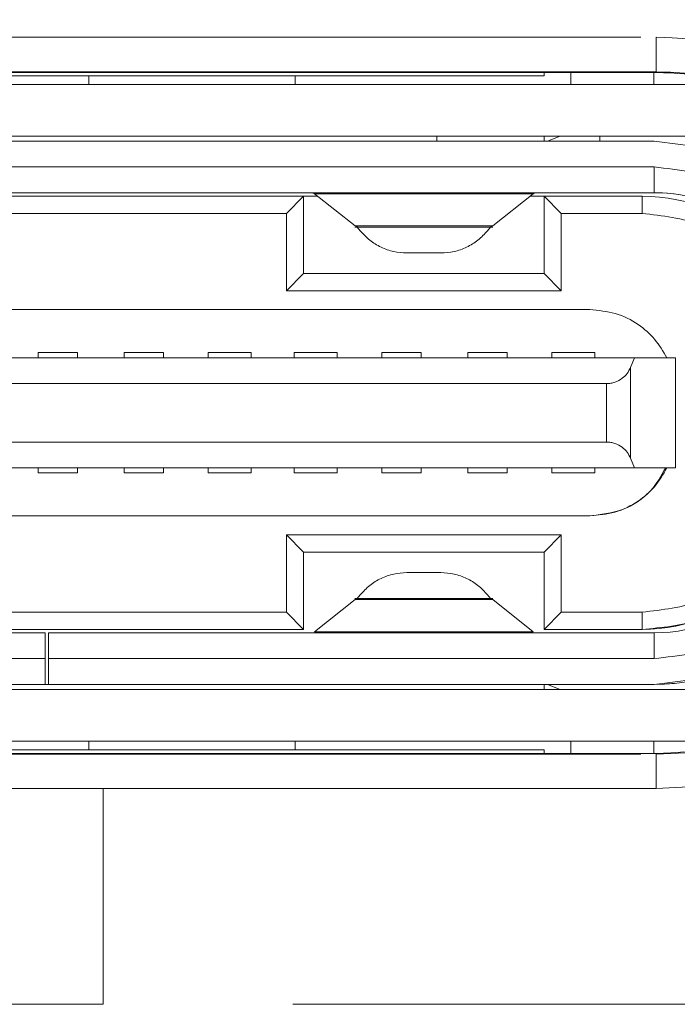
# Model space of a CAD drawing. Units: millimetres. Extents: x 22 to 424, y 101 to 386.
# Drawn here: x 237 to 241, y 157 to 163 of the extents above; entities that cross this region are included whole.
import ezdxf

# ---------------------------------------------------------------- set-up
doc = ezdxf.new("R2010")
doc.units = ezdxf.units.MM
doc.linetypes.add('PHANTOM', pattern=[12.699999999999998, 6.35, -1.27, 1.27, -1.27, 1.27, -1.27])

msp = doc.modelspace()

# ---------------------------------------------------------------- linework, layer by layer
at = {"color": 8, "linetype": 'PHANTOM', "lineweight": 0}
for p, q in [((234.7111897813, 162.9283460188), (241.1511894586, 162.9283460188)), ((241.1511894586, 162.7283761609), (241.1511894586, 162.9283460188)), ((241.1511894586, 162.7283761609), (234.7111897813, 162.7283761609)), ((241.1511894586, 162.7283761609), (241.1511894586, 162.7230787981)), ((236.1984839933, 162.7040276635), (237.8484839844, 162.7040276635)), ((239.0484838085, 162.7040276635), (240.4984841394, 162.7040276635)), ((240.6536396863, 162.6540268171), (240.6536396863, 162.7230787981)), ((241.1384852873, 162.0240280736), (241.1384852873, 162.1740268875)), ((240.4341846975, 162.0183619071), (239.1627840968, 162.0183619071)), ((241.0684842887, 161.9040290225), (241.0684842887, 162.00402699)), ((239.3979914757, 161.8308307934), (240.1989773186, 161.8308307934)), ((241.0012008893, 161.0083202231), (241.0012008893, 160.4797350574)), ((240.8619299801, 160.9140294004), (240.8619299801, 160.5740296054)), ((238.1184846433, 160.1440267969), (237.7184843915, 160.1440267969)), ((240.143484463, 160.1440267969), (239.6934842961, 160.1440267969)), ((239.3979914757, 159.6572244871), (240.1989773186, 159.6572244871)), ((241.0684842887, 159.584026258), (241.0684842887, 159.4840282906)), ((239.1627840968, 159.4696970988), (240.4341846975, 159.4696970988)), ((241.138484356, 159.3140283931), (241.138484356, 159.4640272069)), ((241.138484356, 159.1640258539), (241.138484356, 159.1640295792)), ((240.6536396863, 158.7629573751), (240.6536396863, 158.8340284634)), ((234.7111897813, 158.7576600123), (241.1511894586, 158.7576600123)), ((241.1511894586, 158.7576600123), (241.1511894586, 158.7629573751)), ((241.1511894586, 158.5576901544), (241.1511894586, 158.7576600123)), ((237.9311900856, 158.5576901544), (234.7111897813, 158.5576901544)), ((237.9311900856, 158.5576901544), (237.9311900856, 157.3030198324)), ((241.1511894586, 158.5576901544), (237.9311900856, 158.5576901544)), ((237.9311900856, 157.3030198324), (213.8861893015, 157.3030198324)), ((245.3861898082, 157.3030198324), (237.9311900856, 157.3030198324))]:
    msp.add_line(p, q, dxfattribs=at)
at = {"color": 7, "linetype": 'Continuous', "lineweight": 15}
for p, q in [((234.7111897813, 162.7230787981), (241.1511894586, 162.7230787981)), ((240.3555549952, 162.7040276635), (236.3414126719, 162.7040276635)), ((237.8484839844, 162.7040276635), (239.0484838085, 162.7040276635)), ((237.8484839844, 162.7040276635), (237.8484839844, 162.6540268171)), ((237.8484839844, 162.6643943), (237.8484839844, 162.7040276635)), ((239.0484838085, 162.7040276635), (239.0484838085, 162.6540268171)), ((239.2484844001, 162.7040276635), (239.2484834688, 162.7040276635)), ((240.4984841394, 162.7040276635), (240.4984841394, 162.7230787981)), ((241.1361895772, 162.7230787981), (241.1361895772, 162.6540268171)), ((235.7984842072, 162.6540268171), (241.6235357793, 162.6540268171)), ((235.7943100194, 162.3540291894), (242.1912458064, 162.3540291894)), ((239.3734837221, 162.3540291894), (238.6234840648, 162.3540291894)), ((239.8734838041, 162.3540291894), (239.1234841468, 162.3540291894)), ((239.5513244244, 162.3540254641), (239.4456444578, 162.3540254641)), ((239.8734838041, 162.3240294266), (239.8734838041, 162.3540291894)), ((240.3984843092, 162.3540291894), (240.5484840544, 162.3540291894)), ((240.5484840544, 162.3540291894), (240.3984843092, 162.3540291894)), ((240.3984843092, 162.3540254641), (240.5484840544, 162.3540254641)), ((240.5484840544, 162.3540254641), (240.3984843092, 162.3540254641)), ((240.4984841394, 162.3540254641), (240.4984841394, 162.3240294266)), ((240.5184842916, 162.3240257013), (240.5914832177, 162.3540254641)), ((240.8234840529, 162.3540291894), (240.8234840529, 162.3240294266)), ((241.5734846415, 162.3540291894), (240.8234840529, 162.3540291894)), ((241.4984843033, 162.3540291894), (241.145644364, 162.3540291894)), ((241.138484356, 162.3240294266), (234.6984846788, 162.3240294266)), ((241.1384852873, 162.1740268875), (234.6984846788, 162.1740268875)), ((241.1384852873, 162.0240280736), (234.6984846788, 162.0240280736)), ((239.0984846549, 162.00402699), (236.7384843799, 162.00402699)), ((239.5184841277, 162.0240280736), (237.3184841397, 162.0240280736)), ((239.1131026941, 162.0240280736), (238.8484841483, 162.0240280736)), ((238.9984838935, 161.9040290225), (239.0984846549, 162.00402699)), ((239.0984846549, 161.5540268231), (239.0984846549, 162.00402699)), ((239.1807604851, 162.00402699), (239.0984846549, 162.00402699)), ((239.1462680223, 162.0240280736), (239.1131026941, 162.0240280736)), ((239.14848457, 162.0240280736), (240.4484842243, 162.0240280736)), ((239.1627840968, 162.0183619071), (239.14848457, 162.0240280736)), ((239.1627840968, 162.0183619071), (239.3979914757, 161.8308307934)), ((239.2242197218, 162.0240280736), (239.6728769215, 162.0240280736)), ((239.6728769215, 162.0240280736), (239.6227149563, 162.0240280736)), ((239.9410931664, 162.0240280736), (239.9240918728, 162.0240280736)), ((239.9240918728, 162.0240280736), (240.3727481412, 162.0240280736)), ((240.0112096491, 162.0240280736), (240.2856424721, 162.0240280736)), ((240.1989773186, 161.8308307934), (240.4341846975, 162.0183619071)), ((240.4984841394, 162.00402699), (240.4162083091, 162.00402699)), ((240.4484842243, 162.0240280736), (240.4341846975, 162.0183619071)), ((240.4838661002, 162.0240280736), (240.450700772, 162.0240280736)), ((240.748484646, 162.0240280736), (240.4838661002, 162.0240280736)), ((240.4984841394, 162.00402699), (240.5984839695, 161.9040290225)), ((241.0684842887, 162.00402699), (240.4984841394, 162.00402699)), ((240.4984841394, 162.00402699), (240.4984841394, 161.5540268231)), ((240.568485138, 162.0240280736), (241.1384852873, 162.0240280736)), ((236.83848421, 161.9040290225), (238.9984838935, 161.9040290225)), ((238.9984838935, 161.4540288556), (238.9984838935, 161.9040290225)), ((240.5984839695, 161.9040290225), (240.5984839695, 161.4540288556)), ((240.5984839695, 161.9040290225), (241.0684842887, 161.9040290225)), ((239.3967379155, 161.8240284133), (240.2002308788, 161.8240284133)), ((239.3979914757, 161.8308307934), (239.4151510941, 161.8240284133)), ((239.4111156734, 161.8240284133), (239.4284466552, 161.8027830828)), ((240.1685221391, 161.8027830828), (240.1858531209, 161.8240284133)), ((240.1818177002, 161.8240284133), (240.1989773186, 161.8308307934)), ((239.6996496516, 161.6740258742), (239.8973191427, 161.6740258742)), ((238.9984838935, 161.4540288556), (239.0984846549, 161.5540268231)), ((240.4984841394, 161.5540268231), (239.0984846549, 161.5540268231)), ((240.4984841394, 161.5540268231), (240.5984839695, 161.4540288556)), ((240.5984839695, 161.4540288556), (238.9984838935, 161.4540288556)), ((235.0734845074, 161.3440284837), (240.7634845274, 161.3440284837)), ((237.7184843915, 161.3440284837), (238.1184846433, 161.3440284837)), ((239.6934842961, 161.3440284837), (240.143484463, 161.3440284837)), ((237.5534847649, 161.094027977), (237.5534847649, 161.0640282143)), ((237.7834841879, 161.094027977), (237.5534847649, 161.094027977)), ((237.7834841879, 161.094027977), (237.7834841879, 161.0640282143)), ((238.0534839155, 161.094027977), (238.0534839155, 161.0640282143)), ((238.0534848469, 161.094027977), (238.0534839155, 161.094027977)), ((238.0534848469, 161.094027977), (238.0534848469, 161.0640282143)), ((238.2834842699, 161.094027977), (238.0534848469, 161.094027977)), ((238.2834842699, 161.094027977), (238.2834842699, 161.0640282143)), ((238.543484387, 161.094027977), (238.543484387, 161.0640282143)), ((238.7934848937, 161.094027977), (238.543484387, 161.094027977)), ((238.7934848937, 161.094027977), (238.7934848937, 161.0640282143)), ((239.043484469, 161.0640282143), (239.043484469, 161.094027977)), ((239.043484469, 161.094027977), (239.2934840443, 161.094027977)), ((239.2934840443, 161.094027977), (239.2934840443, 161.0640282143)), ((239.5534841614, 161.094027977), (239.5534841614, 161.0640282143)), ((239.7834845158, 161.094027977), (239.5534841614, 161.094027977)), ((239.7834845158, 161.094027977), (239.7834845158, 161.0640282143)), ((240.0534842434, 161.094027977), (240.0534842434, 161.0640282143)), ((240.2834845977, 161.094027977), (240.0534842434, 161.094027977)), ((240.2834845977, 161.094027977), (240.2834845977, 161.0640282143)), ((240.5434847148, 161.0640282143), (240.5434847148, 161.094027977)), ((240.5434847148, 161.094027977), (240.7934842902, 161.094027977)), ((240.7934842902, 161.094027977), (240.7934842902, 161.0640282143)), ((241.0234846445, 161.0640282143), (234.8134843903, 161.0640282143)), ((241.0012008893, 161.0083202231), (241.0234846445, 161.0640282143)), ((241.2634846093, 161.0640282143), (241.0234846445, 161.0640282143)), ((241.2634846093, 160.4240270663), (241.2634846093, 161.0640282143)), ((234.9750395203, 160.9140294004), (240.8619299801, 160.9140294004)), ((234.9750395203, 160.5740296054), (240.8619299801, 160.5740296054)), ((241.0234846445, 160.4240270663), (241.0012008893, 160.4797350574)), ((234.8134843903, 160.4240270663), (241.0234846445, 160.4240270663)), ((237.2934841821, 160.4240270663), (237.5534847649, 160.4240270663)), ((237.5534847649, 160.4240270663), (237.7834841879, 160.4240270663)), ((237.5534847649, 160.4240270663), (237.5534847649, 160.3940273035)), ((237.5534847649, 160.3940273035), (237.7834841879, 160.3940273035)), ((237.7834841879, 160.4240270663), (238.0534839155, 160.4240270663)), ((237.7834841879, 160.4240270663), (237.7834841879, 160.3940273035)), ((238.0534839155, 160.4240270663), (238.0534848469, 160.4240270663)), ((238.0534839155, 160.4240270663), (238.0534839155, 160.3940273035)), ((238.0534839155, 160.3940273035), (238.0534848469, 160.3940273035)), ((238.2834842699, 160.3940273035), (238.0534839155, 160.3940273035)), ((238.0534848469, 160.4240270663), (238.2834842699, 160.4240270663)), ((238.0534848469, 160.4240270663), (238.0534848469, 160.3940273035)), ((238.0534848469, 160.3940273035), (238.2834842699, 160.3940273035)), ((238.2834842699, 160.4240270663), (238.543484387, 160.4240270663)), ((238.2834842699, 160.4240270663), (238.2834842699, 160.3940273035)), ((238.543484387, 160.4240270663), (238.7934848937, 160.4240270663)), ((238.543484387, 160.4240270663), (238.543484387, 160.3940273035)), ((238.543484387, 160.3940273035), (238.7934848937, 160.3940273035)), ((238.7934839623, 160.3940273035), (238.543484387, 160.3940273035)), ((238.7934839623, 160.4240270663), (239.043484469, 160.4240270663)), ((238.7934848937, 160.3940273035), (238.7934839623, 160.3940273035)), ((238.7934848937, 160.4240270663), (238.7934848937, 160.3940273035)), ((239.043484469, 160.4240270663), (239.2934840443, 160.4240270663)), ((239.043484469, 160.3940273035), (239.043484469, 160.4240270663)), ((239.2934840443, 160.3940273035), (239.043484469, 160.3940273035)), ((239.2934840443, 160.4240270663), (239.5534841614, 160.4240270663)), ((239.2934840443, 160.4240270663), (239.2934840443, 160.3940273035)), ((239.5534841614, 160.4240270663), (239.7834845158, 160.4240270663)), ((239.5534841614, 160.4240270663), (239.5534841614, 160.3940273035)), ((239.5534841614, 160.3940273035), (239.7834845158, 160.3940273035)), ((239.7834845158, 160.4240270663), (240.0534842434, 160.4240270663)), ((239.7834845158, 160.4240270663), (239.7834845158, 160.3940273035)), ((240.0534842434, 160.4240270663), (240.2834845977, 160.4240270663)), ((240.0534842434, 160.4240270663), (240.0534842434, 160.3940273035)), ((240.0534842434, 160.3940273035), (240.2834845977, 160.3940273035)), ((240.2834845977, 160.4240270663), (240.5434847148, 160.4240270663)), ((240.2834845977, 160.4240270663), (240.2834845977, 160.3940273035)), ((240.5434847148, 160.4240270663), (240.7934842902, 160.4240270663)), ((240.5434847148, 160.3940273035), (240.5434847148, 160.4240270663)), ((240.7934842902, 160.3940273035), (240.5434847148, 160.3940273035)), ((240.7934842902, 160.4240270663), (241.2124835225, 160.4240270663)), ((240.7934842902, 160.4240270663), (240.7934842902, 160.3940273035)), ((241.2634846093, 160.4240270663), (241.0234846445, 160.4240270663)), ((241.2124835225, 160.4240270663), (241.1634847792, 160.4240270663)), ((240.7634845274, 160.1440267969), (235.0734845074, 160.1440267969)), ((237.7184843915, 160.1440267969), (238.1184846433, 160.1440267969)), ((239.6934842961, 160.1440267969), (240.143484463, 160.1440267969)), ((238.9984838935, 160.0340264249), (240.5984839695, 160.0340264249)), ((238.9984838935, 160.0340264249), (238.9984838935, 159.584026258)), ((238.9984838935, 160.0340264249), (239.0984846549, 159.9340284575)), ((240.4984841394, 159.9340284575), (240.5984839695, 160.0340264249)), ((240.5984839695, 159.584026258), (240.5984839695, 160.0340264249)), ((239.0984846549, 159.9340284575), (240.4984841394, 159.9340284575)), ((239.0984846549, 159.4840282906), (239.0984846549, 159.9340284575)), ((240.4984841394, 159.9340284575), (240.4984841394, 159.4840282906)), ((239.6996496516, 159.8140294064), (239.8973191427, 159.8140294064)), ((239.3979914757, 159.6572244871), (239.1627840968, 159.4696970988)), ((240.2002308788, 159.6640268672), (239.3967379155, 159.6640268672)), ((239.4151510941, 159.6640268672), (239.3979914757, 159.6572244871)), ((239.4111156734, 159.6640268672), (239.4284466552, 159.6852721978)), ((240.1685221391, 159.6852721978), (240.1858521896, 159.6640268672)), ((240.1989773186, 159.6572244871), (240.1818177002, 159.6640268672)), ((240.4341846975, 159.4696970988), (240.1989773186, 159.6572244871)), ((238.9984838935, 159.584026258), (236.83848421, 159.584026258)), ((239.0984846549, 159.4840282906), (238.9984838935, 159.584026258)), ((240.5984839695, 159.584026258), (240.4984841394, 159.4840282906)), ((240.5984839695, 159.584026258), (241.0684842887, 159.584026258)), ((237.5934841382, 159.4640272069), (234.6984842131, 159.4640272069)), ((236.7384843799, 159.4840282906), (239.0984846549, 159.4840282906)), ((237.5934841382, 159.3140283931), (237.5934841382, 159.4640272069)), ((237.6134842905, 159.4640272069), (237.6134842905, 159.3140283931)), ((241.138484356, 159.4640272069), (237.6134842905, 159.4640272069)), ((237.6134842905, 159.1640295792), (237.6134842905, 159.4640272069)), ((238.2537750798, 159.4640272069), (238.2634841176, 159.4640272069)), ((240.4484842243, 159.4640272069), (239.14848457, 159.4640272069)), ((240.4984841394, 159.4840282906), (241.0684842887, 159.4840282906)), ((234.6984842131, 159.3140283931), (237.5934841382, 159.3140283931)), ((237.5934841382, 159.3140283931), (237.5934841382, 159.1640295792)), ((237.6134842905, 159.1640295792), (237.6134842905, 159.3140283931)), ((237.6134842905, 159.3140283931), (241.138484356, 159.3140283931)), ((237.5934841382, 159.1640295792), (234.6984846788, 159.1640295792)), ((242.1937268498, 159.1340260911), (235.7943100194, 159.1340260911)), ((237.5934841382, 159.1640258539), (237.5934841382, 159.1640295792)), ((241.138484356, 159.1640295792), (237.6134842905, 159.1640295792)), ((237.7885338189, 159.1640295792), (238.0359154465, 159.1640295792)), ((238.2634841176, 159.1640258539), (239.273483892, 159.1640258539)), ((239.0484838085, 159.1340260911), (238.3355843174, 159.1340260911)), ((239.1131026941, 159.1640295792), (238.8484841483, 159.1640295792)), ((239.14848457, 159.1640295792), (239.1713634404, 159.1640295792)), ((239.1713634404, 159.1640295792), (240.4256053539, 159.1640295792)), ((240.1866168054, 159.1640295792), (239.4103519889, 159.1640295792)), ((239.7234840589, 159.1640258539), (240.9734837981, 159.1640258539)), ((240.4256053539, 159.1640295792), (240.4484842243, 159.1640295792)), ((240.748484646, 159.1640295792), (240.4838661002, 159.1640295792)), ((240.4984841394, 159.1340260911), (240.4984841394, 159.1640258539)), ((240.5914832177, 159.1340260911), (240.5184842916, 159.1640258539)), ((240.5184842916, 159.1640258539), (240.5914850803, 159.1340260911)), ((241.138484356, 159.1640258539), (241.1984838816, 159.1654675413)), ((235.7984837415, 158.8340284634), (241.4984843033, 158.8340284634)), ((241.6302403705, 158.8340284634), (235.7984842072, 158.8340284634)), ((239.0484838085, 158.8340284634), (237.8484839844, 158.8340284634)), ((237.8484839844, 158.8340284634), (237.8484839844, 158.784027617)), ((239.0484838085, 158.8340284634), (239.0484838085, 158.784027617)), ((240.5484840544, 158.8340284634), (241.4984843033, 158.8340284634)), ((240.9484843062, 158.8340284634), (241.6302394392, 158.8340284634)), ((241.6302385079, 158.8340284634), (240.9484843062, 158.8340284634)), ((241.1361895772, 158.8340284634), (241.1361895772, 158.7629573751)), ((240.3555549952, 158.784027617), (236.3414126719, 158.784027617)), ((237.8484839844, 158.784027617), (236.4380671913, 158.784027617)), ((237.8484839844, 158.784027617), (237.8484839844, 158.8236609805)), ((240.4984841394, 158.784027617), (239.0484838085, 158.784027617)), ((240.4984841394, 158.7629573751), (240.4984841394, 158.784027617)), ((241.1511894586, 158.7629573751), (234.7111897813, 158.7629573751))]:
    msp.add_line(p, q, dxfattribs=at)
at = {"color": 8, "linetype": 'PHANTOM', "lineweight": 0}
for centre, radius, start, end in [((241.1511898309, 161.0730183087), 1.855327916304844, 9.3e-09, 90.0000000544), ((241.1511898309, 161.0730183087), 1.655358377273558, 1.04e-08, 90.0000000544), ((241.151189831, 160.4130183089), 1.855327916286711, 270.0000000208, 360), ((241.151189831, 160.4130183089), 1.655358377255425, 270.0000000234, 360)]:
    msp.add_arc(centre, radius, start, end, dxfattribs=at)
at = {"color": 7, "linetype": 'Continuous', "lineweight": 15}
for centre, radius, start, end in [((241.1511898309, 161.0730183087), 1.650060931217553, 1.05e-08, 90.0000000544), ((241.0684842838, 161.0040276832), 1.000000000000004, 2.5045e-06, 90.0000001707), ((241.1384842379, 161.0740275914), 0.94999996213231, 16.912390399, 89.9999280227), ((241.1384844849, 161.0740280853), 0.9499999627553707, 2.5045e-06, 89.9999280226), ((241.0684842838, 160.4840276832), 1.000000000000004, 269.9999997227, 2.5045e-06), ((241.1384844849, 160.4140280853), 0.9500000000000166, 269.9999809024, 2.5045e-06), ((241.151189831, 160.4130183089), 1.650060931199448, 270.0000000234, 360)]:
    msp.add_arc(centre, radius, start, end, dxfattribs=at)
at = {"color": 8, "linetype": 'PHANTOM', "lineweight": 0}
for points, knots in [([(244.1631719924234, 159.5634595731142), (244.6282598053062, 159.5634595731143), (245.1863651807655, 159.5634595731142), (245.7677249468691, 159.5634595731142), (245.9770144626663, 159.5634595731143), (246.0235232439545, 159.5634595731143), (246.0467805885792, 159.5633891076031), (246.1158135978804, 159.575307429145), (246.1589524916322, 159.5961892944219), (246.234354105917, 159.652175179131), (246.2638358688251, 159.689330049601), (246.3059426433173, 159.7730816319828), (246.3157482906548, 159.8193051181726), (246.3157482906548, 160.2410917066274), (246.3157482906548, 160.8034738245671), (246.3157482906548, 161.365855942507), (246.3157482906548, 161.6001818249819), (246.319444935139, 161.6477040942139), (246.2975860753354, 161.737603632409), (246.2750922913907, 161.7799441135137), (246.2150467086827, 161.8524152621837), (246.1758506415196, 161.8798069437524), (246.1120341295163, 161.9080976872338), (246.0893262230087, 161.9152797799526), (246.0437674698304, 161.9227030991027), (246.0205601257335, 161.9225770447387), (245.626262081068, 161.9225770447387), (245.0696060180106, 161.9225770447388), (244.5129499549534, 161.9225770447387), (244.2810099286795, 161.9225770447387), (244.2340296634965, 161.9263295434637), (244.144527580815, 161.9056509457893), (244.1023161914073, 161.8836358656825), (244.0296240659665, 161.8249718619692), (244.0018436605384, 161.7864579281011), (243.9728306929222, 161.7234821909767), (243.9652794414865, 161.7011054671313), (243.9569612828347, 161.6560506109542), (243.9566308190304, 161.63301128793), (243.9566308190304, 161.2405753434605), (243.9566308190304, 160.6865481277389), (243.9566308190304, 160.1325209120172), (243.9566308190304, 159.9016762387998), (243.9527314310249, 159.8550406029476), (243.9682028891533, 159.7645598107312), (243.9887726534332, 159.7214218417805), (244.071872566734, 159.6083965781118), (244.1631719924234, 159.5634595731142), (244.6282598053062, 159.5634595731143)], [-0.0312499999999991, -0.0312499999999991, 0, 0, 0.1250000000000084, 0.1875000000000128, 0.1953125000000134, 0.1953125000000134, 0.2031250000000139, 0.2031250000000139, 0.2187500000000154, 0.2187500000000154, 0.2343750000000169, 0.2343750000000169, 0.2500000000000184, 0.2500000000000184, 0.3750000000000236, 0.437500000000025, 0.437500000000025, 0.4531250000000243, 0.4531250000000243, 0.4687500000000234, 0.4687500000000234, 0.4843750000000226, 0.4843750000000226, 0.4921875000000218, 0.4921875000000218, 0.5000000000000209, 0.5000000000000209, 0.6250000000000151, 0.6875000000000125, 0.6875000000000125, 0.7031250000000119, 0.7031250000000119, 0.7187500000000113, 0.7187500000000113, 0.7343750000000107, 0.7343750000000107, 0.7421875000000103, 0.7421875000000103, 0.7500000000000099, 0.7500000000000099, 0.8750000000000048, 0.9375000000000021, 0.9375000000000021, 0.9531250000000016, 0.9531250000000016, 0.9687500000000009, 0.9687500000000009, 1, 1, 1.125000000000008, 1.187500000000013]), ([(241.068484288665, 159.4840282905587), (241.1836327517717, 159.4942617033861), (241.4139299292744, 159.5147285513734), (241.6052636054501, 159.6445249730998), (241.7009305479251, 159.7094232547768)], [0, 0, 0, 0, 0.4999994544238029, 1, 1, 1, 1])]:
    msp.add_open_spline(points, degree=3, knots=knots, dxfattribs=at)
at = {"color": 7, "linetype": 'Continuous', "lineweight": 15}
for points, knots in [([(237.6484843241297, 162.7040276635178), (237.6514902757246, 162.7040276635178), (237.6575021681654, 162.7040276635178), (237.7037531102396, 162.7040276635178), (237.7698613231127, 162.7040276635178), (237.8222763993878, 162.7040276635178), (237.8484839843833, 162.7040276635178)], [0, 0, 0, 0, 0.2500004469879122, 0.5, 0.7499995530120878, 1, 1, 1, 1]), ([(237.8484839843833, 162.7040276635178), (237.8222764694281, 162.7040276635178), (237.769861768018, 162.7040276635178), (237.7037524785491, 162.7040276635178), (237.6575026109349, 162.7040276635178), (237.6514904016423, 162.7040276635178), (237.6484843241297, 162.7040276635178)], [0, 0, 0, 0, 0.2500014093213095, 0.4999996849798548, 0.7500020990490208, 0.9999999999999999, 0.9999999999999999, 0.9999999999999999, 0.9999999999999999]), ([(239.0484838085495, 162.7040276635178), (239.074691318, 162.7040276635178), (239.1271060084007, 162.7040276635178), (239.1932153804393, 162.7040276635178), (239.2394649701808, 162.7040276635178), (239.2454779392355, 162.7040276635178), (239.2484844001256, 162.7040276635178)], [0, 0, 0, 0, 0.2500012638023117, 0.4999993939436833, 0.7500016624932666, 0.9999999999999999, 0.9999999999999999, 0.9999999999999999, 0.9999999999999999]), ([(239.2484834688031, 162.7040276635178), (239.2454773912905, 162.7040276635178), (239.2394651819979, 162.7040276635179), (239.1932153143837, 162.7040276635178), (239.1271060249148, 162.7040276635178), (239.0746913235047, 162.7040276635178), (239.0484838085495, 162.7040276635178)], [0, 0, 0, 0, 0.2499979009509792, 0.5000003150201452, 0.7499985906786905, 0.9999999999999999, 0.9999999999999999, 0.9999999999999999, 0.9999999999999999]), ([(240.4984841393553, 162.7040276635178), (240.4966836255714, 162.7040276635178), (240.4930826133379, 162.7040276635178), (240.4638982716729, 162.7040276635178), (240.419571979935, 162.7040276635179), (240.376894009839, 162.7040276635178), (240.3555549951517, 162.7040276635178)], [0, 0, 0, 0, 0.2500009537493331, 0.4999997783364883, 0.7499995419240134, 0.9999999999999999, 0.9999999999999999, 0.9999999999999999, 0.9999999999999999]), ([(239.4103519888841, 162.3240294266232), (239.3744352299888, 162.3240294266232), (239.3026016187716, 162.3240294266232), (239.2092513910391, 162.3240294266232), (239.1388135083338, 162.3240294266232), (239.1216729697556, 162.3240294266232), (239.1131026940667, 162.3240294266232)], [0, 0, 0, 0, 0.2500002299852276, 0.5000011102707577, 0.7500003684483131, 1, 1, 1, 1]), ([(240.4838661002242, 162.3240294266232), (240.4752958876185, 162.3240294266232), (240.4581554286954, 162.3240294266233), (240.3877165263021, 162.3240294266232), (240.29436705701, 162.3240294266232), (240.2225336142148, 162.3240294266232), (240.1866168054067, 162.3240294266232)], [0, 0, 0, 0, 0.2499997591453596, 0.5000005016901852, 0.7499996424207943, 1, 1, 1, 1]), ([(241.1384843560182, 162.3240294266232), (241.3022806678157, 162.3052396582167), (241.6298734279393, 162.2676601057419), (242.0430540605934, 161.9785985935976), (242.3321167230067, 161.5654174473959), (242.3696949170003, 161.2378242169591), (242.3884840952479, 161.0740268934258)], [0, 0, 0, 0, 0.2499998327047867, 0.4999998737912594, 0.7499988558063603, 1, 1, 1, 1]), ([(242.2384843500577, 161.0740268934258), (242.221949810652, 161.2181684380164), (242.1888808814411, 161.5064502230394), (241.934506870189, 161.8700497155166), (241.5709071254573, 162.1244215773433), (241.282626121832, 162.1574917586492), (241.1384852873408, 162.1740268874653)], [0, 0, 0, 0, 0.2500013331277083, 0.5000004043029032, 0.7499996251480335, 1, 1, 1, 1]), ([(238.848484148296, 162.0240280735978), (238.850738837099, 162.0240280735978), (238.8552482193977, 162.0240280735978), (238.8899360275794, 162.0240280735978), (238.9395177647437, 162.0240280735978), (238.99848453429, 162.0240280735978), (239.0574512063709, 162.0240280735978), (239.1070326920805, 162.0240280735978), (239.141720498556, 162.0240280735978), (239.1462298810822, 162.0240280735978), (239.1484845699989, 162.0240280735978)], [0, 0, 0, 0, 0.1249999389813859, 0.250000138134897, 0.3750000610184636, 0.5000009754318476, 0.6249999389815364, 0.7499998618651029, 0.875000061018614, 1, 1, 1, 1]), ([(240.2856424721204, 162.0240280735978), (240.2984980688015, 162.0240280735978), (240.3242091740427, 162.0240280735978), (240.3928456611908, 162.0240280735978), (240.4760872032554, 162.0240280735978), (240.5376858167756, 162.0240280735978), (240.5684851380311, 162.0240280735978)], [0, 0, 0, 0, 0.2500002505842078, 0.4999987875025507, 0.7499992760907928, 1, 1, 1, 1]), ([(240.4484842242919, 162.0240280735978), (240.4507392992789, 162.0240280735978), (240.4552494482852, 162.0240280735978), (240.4899369584477, 162.0240280735978), (240.5395186105533, 162.0240280735978), (240.5984849463396, 162.0240280735978), (240.6574512571356, 162.0240280735978), (240.7070327719331, 162.0240280735978), (240.7417205264153, 162.0240280735978), (240.746229943965, 162.0240280735978), (240.7484846459948, 162.0240280735978)], [0, 0, 0, 0, 0.1250002600938113, 0.2500004665457974, 0.3750003957885566, 0.4999996830855956, 0.6249991644092594, 0.7499995080557661, 0.8750001279731475, 1, 1, 1, 1]), ([(241.068484288665, 161.9040290225037), (241.186417756922, 161.8905008813645), (241.4222849389001, 161.8634445709289), (241.7197741487301, 161.6553178977738), (241.927898571532, 161.3578280868728), (241.9549559443051, 161.1219617735454), (241.968484622451, 161.0040286887177)], [0, 0, 0, 0, 0.2500000542419852, 0.5000006288285879, 0.7500004666954265, 1, 1, 1, 1]), ([(239.6996496515595, 161.6740258741864), (239.6737803009594, 161.6756760238695), (239.6220413764737, 161.6789763374787), (239.5484679754358, 161.7055884587094), (239.4813409054433, 161.7457774934834), (239.4460781309133, 161.7837811561173), (239.4284466551863, 161.8027830827721)], [0, 0, 0, 0, 0.2500003299789016, 0.5000028177797635, 0.7500001545715064, 1, 1, 1, 1]), ([(239.4284466551863, 161.8027830827721), (239.4460781309133, 161.7837811561173), (239.4813409054433, 161.7457774934834), (239.5484679754358, 161.7055884587094), (239.6220413764737, 161.6789763374787), (239.6737803009594, 161.6756760238695), (239.6996496515595, 161.6740258741864)], [0, 0, 0, 0, 0.2499998454284935, 0.4999971822202364, 0.7499996700210984, 1, 1, 1, 1]), ([(239.8973191427313, 161.6740258741864), (239.9231885146636, 161.6756759702414), (239.9749271876233, 161.6789761578287), (240.0485002636366, 161.7055889501874), (240.115627790346, 161.7457771529286), (240.1508906906736, 161.7837811074027), (240.1685221391045, 161.8027830827722)], [0, 0, 0, 0, 0.2500004012953361, 0.5000001173695956, 0.7500000832552103, 1, 1, 1, 1]), ([(240.1685221391045, 161.8027830827722), (240.1508906906736, 161.7837811074027), (240.115627790346, 161.7457771529286), (240.0485002636366, 161.7055889501874), (239.9749271876232, 161.6789761578287), (239.9231885146636, 161.6756759702414), (239.8973191427313, 161.6740258741864)], [0, 0, 0, 0, 0.2499999167447898, 0.4999998826304044, 0.7499995987046639, 1, 1, 1, 1]), ([(241.2124835225069, 161.0640282142647), (241.1910264145157, 161.101138021516), (241.1498243648278, 161.1723964652404), (241.0476285954218, 161.2621624778855), (240.9185159432365, 161.3302991680147), (240.8142790516166, 161.3395302079358), (240.7634845273816, 161.3440284836777)], [0, 0, 0, 0, 0.2602833030040477, 0.4997973439727346, 0.7562517882182593, 1, 1, 1, 1]), ([(241.1634847792112, 161.0640282142647), (241.1307254777727, 161.0640282142647), (241.0652068682051, 161.0640282142647), (240.9825702510518, 161.0640282142647), (240.9247587076134, 161.0640282142647), (240.9172424213724, 161.0640282142648), (240.9134842725717, 161.0640282142647)], [0, 0, 0, 0, 0.2500003523772057, 0.5000007558134464, 0.7500000000476418, 1, 1, 1, 1]), ([(240.8619299801313, 160.9140294003972), (240.8702090153642, 160.9144426176125), (240.8867370279942, 160.915267551818), (240.9193721798505, 160.9236588772883), (240.9534011218035, 160.9426108779498), (240.984092607276, 160.9730591306858), (240.9953064946716, 160.9961715577882), (241.0012008892619, 161.0083202231415)], [0, 0, 0, 0, 0.1203002987753662, 0.2401638357167376, 0.4994062940201912, 0.7368711912009428, 1, 1, 1, 1]), ([(241.0012008892619, 160.4797350574025), (240.9953361201322, 160.491715401328), (240.9840604158776, 160.5147490130506), (240.9536889000662, 160.5451976866032), (240.9197843916784, 160.5644441562677), (240.8870189332132, 160.5727938555137), (240.8703269053109, 160.5736160170497), (240.8619299801313, 160.5740296054372)], [0, 0, 0, 0, 0.2597598454494525, 0.499418669312879, 0.7574879877496545, 0.8780043243425448, 0.9999999999999999, 0.9999999999999999, 0.9999999999999999, 0.9999999999999999]), ([(241.068484288665, 159.5840262580403), (241.186417756922, 159.5975543991796), (241.4222849389001, 159.6246107096152), (241.7197741487301, 159.8327373827703), (241.927898571532, 160.1302271936713), (241.9549559443051, 160.3660935069987), (241.968484622451, 160.4840265918263)], [0, 0, 0, 0, 0.2500000542419852, 0.5000006288285879, 0.7500004666954265, 1, 1, 1, 1]), ([(240.7634845273816, 160.1440267968663), (240.8132783652902, 160.1487002593385), (240.916991787032, 160.1584344112884), (241.0461090821828, 160.2248629462387), (241.1499983356762, 160.31451143394), (241.19084974171, 160.3861102846543), (241.2124835225069, 160.4240270662793)], [0, 0, 0, 0, 0.2395741841888497, 0.4989986602128092, 0.7346834731977914, 1, 1, 1, 1]), ([(240.7634845273816, 160.1440267968663), (240.8285486957327, 160.1517441032161), (240.9586774623248, 160.1671787669053), (241.12046830939, 160.2730513731984), (241.1794091606243, 160.3768107230162), (241.2059745090329, 160.4235763061532)], [0, 0, 0, 0, 0.3545407072961022, 0.7090837571020838, 0.9999999999999999, 0.9999999999999999, 0.9999999999999999, 0.9999999999999999]), ([(240.9134842725717, 160.4240270662793), (240.9166560569365, 160.4240270662793), (240.9229996345359, 160.4240270662793), (240.9723009533678, 160.4240270662793), (241.0437022687293, 160.4240270662793), (241.1027235347015, 160.4240270662793), (241.13223425022, 160.4240270662793)], [0, 0, 0, 0, 0.2499998874452822, 0.5000004740163453, 0.7499995378340625, 1, 1, 1, 1]), ([(241.1634847792112, 160.4240270662793), (241.1307254777236, 160.4240270662793), (241.065206868058, 160.4240270662793), (240.9825702516401, 160.4240270662793), (240.9247586602944, 160.4240270662793), (240.917242408532, 160.4240270662793), (240.9134842725717, 160.4240270662793)], [0, 0, 0, 0, 0.2500002060624835, 0.5000004631839721, 0.7499995611040938, 1, 1, 1, 1]), ([(241.13223425022, 160.4240270662793), (241.1499406993561, 160.4240270662793), (241.1853534131764, 160.4240270662793), (241.2281939267448, 160.4240270662793), (241.2577758425229, 160.4240270662793), (241.2615816901229, 160.4240270662793), (241.263484609338, 160.4240270662793)], [0, 0, 0, 0, 0.2500003139116694, 0.4999980235176739, 0.7499996141119065, 1, 1, 1, 1]), ([(242.3884840952479, 160.4140283871182), (242.3696944778121, 160.2502324919768), (242.3321151453576, 159.9226398510286), (242.043055404715, 159.5094572337758), (241.6298737037174, 159.2203944098804), (241.3022806783839, 159.1828178415486), (241.1384843560182, 159.1640295792111)], [0, 0, 0, 0, 0.2499994357761101, 0.500000169911064, 0.7500003754088661, 0.9999999999999999, 0.9999999999999999, 0.9999999999999999, 0.9999999999999999]), ([(241.1384843560182, 159.3140283930787), (241.2826248048801, 159.3305636463701), (241.5709056040703, 159.3636341416495), (241.9345071653356, 159.6180057669932), (242.1888794464629, 159.981606863566), (242.2219494256657, 160.2698882582349), (242.2384843500577, 160.4140283871182)], [0, 0, 0, 0, 0.2499998687021332, 0.4999995665057504, 0.7500007691846119, 1, 1, 1, 1]), ([(239.4284466551863, 159.6852721977719), (239.4460781309133, 159.7042741244267), (239.4813409054433, 159.7422777870606), (239.5484679754358, 159.7824668218347), (239.6220413764737, 159.8090789430653), (239.6737803009594, 159.8123792566745), (239.6996496515595, 159.8140294063576)], [0, 0, 0, 0, 0.2499998454284935, 0.4999971822202364, 0.7499996700210984, 1, 1, 1, 1]), ([(239.8973191427313, 159.8140294063576), (239.9231885146636, 159.8123793103026), (239.9749271876233, 159.8090791227154), (240.0485002636366, 159.7824663303566), (240.115627790346, 159.7422781276154), (240.1508906906736, 159.7042741731414), (240.1685221391045, 159.6852721977719)], [0, 0, 0, 0, 0.2500004012953361, 0.5000001173695956, 0.7500000832552103, 1, 1, 1, 1]), ([(237.6134842904531, 159.4640272069462), (237.6173955563254, 159.4640272069462), (237.6232568314834, 159.4640272069462), (237.6462892904524, 159.4640272069463), (237.6682358464566, 159.4640272069462), (237.6961393692534, 159.4640272069463), (237.7265267571921, 159.4640272069462), (237.758346091342, 159.4640272069463), (237.7782736146198, 159.4640272069462), (237.7885338189327, 159.4640272069462)], [0, 0, 0, 0, 0.252287920691704, 0.3780691393874487, 0.4979460967647611, 0.6176086689570427, 0.7528537261665343, 0.8727503047243304, 1, 1, 1, 1]), ([(237.6574324714266, 159.4640272069462), (237.6674703278025, 159.4640272069462), (237.6873271948545, 159.4640272069463), (237.721713619254, 159.4640272069462), (237.7581600372564, 159.4640272069463), (237.7822523003734, 159.4640272069462), (237.7947876500212, 159.4640272069462)], [0, 0, 0, 0, 0.2445255450429247, 0.4837199355002536, 0.7313763720237327, 1, 1, 1, 1]), ([(237.6581430705511, 159.4640272069462), (237.6682205765437, 159.4640272069463), (237.6881389315591, 159.4640272069463), (237.7223845228836, 159.4640272069462), (237.7585403949367, 159.4640272069462), (237.7823991293657, 159.4640272069462), (237.7947876500212, 159.4640272069462)], [0, 0, 0, 0, 0.2455787391411412, 0.4853903846841456, 0.7327917007557219, 1, 1, 1, 1]), ([(238.0359145151698, 159.4640272069462), (238.0490222415754, 159.4640272069462), (238.0757084069234, 159.4640272069462), (238.1168586799382, 159.4640272069463), (238.156211732334, 159.4640272069462), (238.1915286065754, 159.4640272069463), (238.2209172205356, 159.4640272069463), (238.2426676901877, 159.4640272069462), (238.2585225971364, 159.4640272069463), (238.2618102138657, 159.4640272069462), (238.2634841175996, 159.4640272069462)], [0, 0, 0, 0, 0.1247176349166915, 0.253914014086657, 0.3806322819721223, 0.4995073418201163, 0.6161313534543196, 0.7484443419260158, 0.8719193902396694, 1, 1, 1, 1]), ([(238.0359154464923, 159.4640272069462), (238.0491300381713, 159.4640272069463), (238.0756951854099, 159.4640272069462), (238.1166613429489, 159.4640272069463), (238.1558399068294, 159.4640272069462), (238.1912595975818, 159.4640272069462), (238.221022869898, 159.4640272069463), (238.2429977003981, 159.4640272069462), (238.258687311651, 159.4640272069463), (238.261859497814, 159.4640272069463), (238.2634841175996, 159.4640272069462)], [0, 0, 0, 0, 0.1258410644132506, 0.2529768975094757, 0.3785933995360656, 0.4985367160633352, 0.6181203574469729, 0.7529923497623177, 0.8734962277869096, 1, 1, 1, 1]), ([(238.0421813847744, 159.4640272069462), (238.0547164211322, 159.4640272069463), (238.0788086604115, 159.4640272069462), (238.1152548309639, 159.4640272069463), (238.1496413785526, 159.4640272069463), (238.1694983855541, 159.4640272069462), (238.1795365633689, 159.4640272069462)], [0, 0, 0, 0, 0.2686174209668331, 0.5162805272978005, 0.7554685819915266, 1, 1, 1, 1]), ([(238.1795365633689, 159.4640272069463), (238.1886018437077, 159.4640272069463), (238.2065195473578, 159.4640272069463), (238.2260429354946, 159.4640272069462), (238.2391972168869, 159.4640272069463), (238.2420194701946, 159.4640272069463), (238.2434848966323, 159.4640272069462)], [0, 0, 0, 0, 0.2455810496964389, 0.4853957413435599, 0.732796952150625, 1, 1, 1, 1]), ([(239.1131026940667, 159.4640272069462), (239.1216729128323, 159.4640272069462), (239.1388132729953, 159.4640272069462), (239.2092515670667, 159.4640272069462), (239.3026016467269, 159.4640272069463), (239.3744352300155, 159.4640272069462), (239.4103519888841, 159.4640272069462)], [0, 0, 0, 0, 0.2500005708354985, 0.4999988847704862, 0.749999670521932, 1, 1, 1, 1]), ([(240.1866168054067, 159.4640272069462), (240.2225336421268, 159.4640272069462), (240.2943672208209, 159.4640272069463), (240.3877162189953, 159.4640272069462), (240.4581555677998, 159.4640272069462), (240.4752959242771, 159.4640272069462), (240.4838661002242, 159.4640272069462)], [0, 0, 0, 0, 0.2500004306643437, 0.5000002018450896, 0.7500001677696773, 0.9999999999999999, 0.9999999999999999, 0.9999999999999999, 0.9999999999999999]), ([(241.1984838815652, 159.1654675412663), (241.2376710163684, 159.1684682784293), (241.3164333594538, 159.1744994693067), (241.4211203296998, 159.195179759565), (241.5064624273086, 159.2186849651357), (241.5570941793053, 159.236001543673), (241.5788368373728, 159.2441095560244), (241.5728351218936, 159.2419220115242), (241.5726706655942, 159.2418620694169)], [0, 0, 0, 0, 0.1977222577529925, 0.3974025755899236, 0.5979775965693968, 0.7956049753171877, 0.9943992597642317, 0.9999999999999999, 0.9999999999999999, 0.9999999999999999, 0.9999999999999999]), ([(237.6574324714266, 159.1640295792111), (237.6483671900652, 159.1640295792111), (237.6304494843938, 159.1640295792111), (237.6109261316165, 159.1640295792111), (237.5977717643071, 159.1640295792111), (237.5949495505111, 159.1640295792111), (237.5934841381632, 159.1640295792111)], [0, 0, 0, 0, 0.2455808406686389, 0.4853953281960305, 0.7327955658615103, 1, 1, 1, 1]), ([(237.5934841381632, 159.1640295792111), (237.5949637270749, 159.1640295792111), (237.5978074371891, 159.1640295792111), (237.6110950233719, 159.1640295792111), (237.6308448872722, 159.1640295792111), (237.6489769526646, 159.1640295792111), (237.6581430705511, 159.1640295792111)], [0, 0, 0, 0, 0.2686200127700086, 0.5162768125431857, 0.7554683559374197, 1, 1, 1, 1]), ([(237.6581430705511, 159.1640295792111), (237.6489769545226, 159.1640295792111), (237.6308448928058, 159.1640295792111), (237.611094960589, 159.1640295792111), (237.5978074802457, 159.1640295792111), (237.5949637389557, 159.1640295792111), (237.5934841381632, 159.1640295792111)], [0, 0, 0, 0, 0.2445312737468499, 0.4837224549123363, 0.7313803940248528, 1, 1, 1, 1]), ([(237.5934841381632, 159.1640295792111), (237.5949637389557, 159.1640295792111), (237.5978074802457, 159.1640295792111), (237.611094960589, 159.1640295792111), (237.6308448928058, 159.1640295792111), (237.6489769545226, 159.1640295792111), (237.6581430705511, 159.1640295792111)], [0, 0, 0, 0, 0.2686196059751472, 0.5162775450876637, 0.7554687262531501, 1, 1, 1, 1]), ([(237.6581430705511, 159.1640258539208), (237.6489769506376, 159.1640258539208), (237.6308448812354, 159.1640258539208), (237.6110950881451, 159.1640258539208), (237.597807329693, 159.1640258539208), (237.594963698713, 159.1640258539208), (237.5934841381632, 159.1640258539208)], [0, 0, 0, 0, 0.2445312303043942, 0.4837223689761245, 0.7313772353171053, 1, 1, 1, 1]), ([(237.6134842904531, 159.1640295792111), (237.6171773607595, 159.1640295792111), (237.6227629687152, 159.1640295792111), (237.6455855712756, 159.1640295792111), (237.6680110520665, 159.1640295792111), (237.6957203338546, 159.1640295792111), (237.7365076715255, 159.1640295792111), (237.7679204651497, 159.1640295792111), (237.7885338189327, 159.1640295792111)], [0, 0, 0, 0, 0.2488938738838429, 0.376441141585491, 0.498873668466966, 0.6187360618352014, 0.7498112222642851, 1, 1, 1, 1]), ([(238.0359154464923, 159.1640295792111), (238.0626757871958, 159.1640295792111), (238.1031434743991, 159.1640295792111), (238.1560676928371, 159.1640295792111), (238.1918152197276, 159.1640295792111), (238.2215671221923, 159.1640295792111), (238.2432211416043, 159.1640295792111), (238.2585356746617, 159.1640295792111), (238.2618198341418, 159.1640295792111), (238.2634841175996, 159.1640295792111)], [0, 0, 0, 0, 0.2497360075527009, 0.3776573231641329, 0.5009205815016289, 0.6207043957302235, 0.7507923469992828, 0.8737113173170024, 1, 1, 1, 1]), ([(238.2381810145699, 159.1640295792111), (238.2396380053624, 159.1640295792111), (238.2484908457946, 159.1640295792111), (238.2581504409417, 159.1640295792111), (238.2616902672153, 159.1640295792111), (238.2634841175996, 159.1640295792111)], [0, 0, 0, 0, 0.0885628816328917, 0.5381180604095082, 0.9999999999999999, 0.9999999999999999, 0.9999999999999999, 0.9999999999999999]), ([(238.2381810145699, 159.1640258539208), (238.2396380088975, 159.1640258539208), (238.2484912406765, 159.1640258539208), (238.2581503046004, 159.1640258539208), (238.2616902213603, 159.1640258539208), (238.2634841175996, 159.1640258539208)], [0, 0, 0, 0, 0.0885588450329928, 0.5381160148129958, 1, 1, 1, 1]), ([(238.848484148296, 159.1640295792111), (238.8507388464546, 159.1640295792111), (238.8552482511935, 159.1640295792111), (238.8899359484768, 159.1640295792111), (238.939517821916, 159.1640295792111), (238.9984845281959, 159.1640295792111), (239.0574511952981, 159.1640295792111), (239.107032693323, 159.1640295792111), (239.1417204982454, 159.1640295792111), (239.1462298809787, 159.1640295792111), (239.1484845699989, 159.1640295792111)], [0, 0, 0, 0, 0.1249999182800899, 0.2500003034644586, 0.3750000675122952, 0.5000010097301875, 0.6250000010854646, 0.7499999032677378, 0.87500008171991, 0.9999999999999999, 0.9999999999999999, 0.9999999999999999, 0.9999999999999999]), ([(239.4103519888841, 159.1640295792111), (239.3744352300155, 159.1640295792111), (239.3026016467269, 159.1640295792111), (239.2092515670667, 159.1640295792111), (239.1388132729953, 159.1640295792111), (239.1216729128323, 159.1640295792111), (239.1131026940667, 159.1640295792111)], [0, 0, 0, 0, 0.2500003294780681, 0.5000011152295138, 0.7499994291645016, 1, 1, 1, 1]), ([(239.1367443176233, 159.1640258539208), (239.1305659497878, 159.1640258539208), (239.1164376646076, 159.1640258539208), (239.1376009471724, 159.1640258539208), (239.1912250371205, 159.1640258539209), (239.275675998835, 159.1640258539208), (239.3813799368399, 159.1640258539208), (239.459449410144, 159.1640258539208), (239.4984839754426, 159.1640258539208)], [0, 0, 0, 0, 0.1345232484954003, 0.3076189163144725, 0.4807146521042802, 0.6538096913238696, 0.8269056055098238, 1, 1, 1, 1]), ([(239.4984839754426, 159.1640258539208), (239.537518858477, 159.1640258539208), (239.6155886593219, 159.1640258539208), (239.7212929082827, 159.1640258539208), (239.8057437535396, 159.1640258539208), (239.859368252784, 159.1640258539208), (239.8805300491548, 159.1640258539208), (239.8664019321362, 159.1640258539208), (239.8602236332618, 159.1640258539208)], [0, 0, 0, 0, 0.1730955630625854, 0.3461912803353781, 0.5192861226428012, 0.6923816615196502, 0.865476904537664, 1, 1, 1, 1]), ([(240.4838661002242, 159.1640295792111), (240.4752959172499, 159.1640295792111), (240.4581555467183, 159.1640295792111), (240.3877163556686, 159.1640295792111), (240.2943670277069, 159.1640295792111), (240.2225336137388, 159.1640295792111), (240.1866168054067, 159.1640295792111)], [0, 0, 0, 0, 0.2499999230649065, 0.4999999798241264, 0.7499992844738769, 1, 1, 1, 1]), ([(240.4484842242919, 159.1640295792111), (240.4507393056994, 159.1640295792111), (240.4552494719458, 159.1640295792111), (240.489936958152, 159.1640295792111), (240.5395186106325, 159.1640295792111), (240.5984849463184, 159.1640295792111), (240.6574512571412, 159.1640295792111), (240.7070327719316, 159.1640295792111), (240.7417205264157, 159.1640295792111), (240.7462299439652, 159.1640295792111), (240.7484846459948, 159.1640295792111)], [0, 0, 0, 0, 0.1250000467180915, 0.2500002836523826, 0.3750002433773793, 0.4999995611564993, 0.6249990729622914, 0.7499994470911366, 0.875000097490924, 1, 1, 1, 1]), ([(240.9734837981187, 159.1640258539208), (240.9461288882618, 159.1640258539208), (240.8914189647882, 159.1640258539208), (240.8404920484351, 159.1640258539208), (240.8185376585335, 159.1640258539208), (240.8291617860816, 159.1640258539208), (240.8709642874121, 159.1640258539208), (240.9406536799061, 159.1640258539208), (241.0318233313226, 159.1640258539208), (241.1029307125601, 159.1640258539208), (241.1384843560182, 159.1640258539208)], [0, 0, 0, 0, 0.1249997382144833, 0.2499999505644706, 0.3749998012734935, 0.4999997298493857, 0.6249996458636147, 0.7499999418243928, 0.8750001367202113, 1, 1, 1, 1]), ([(237.8484839843833, 158.8236609805115), (237.8484839843833, 158.826667600184), (237.8484839843833, 158.8326808189939), (237.8484839843833, 158.8335792496288), (237.8484839843833, 158.8340284634122)], [0, 0, 0, 0, 0.50000170750067, 1, 1, 1, 1]), ([(238.9984838934862, 158.8340284634122), (238.9513294895311, 158.8340284634122), (238.8786087917147, 158.8340284634122), (238.7911816559369, 158.8340284634122), (238.7316421345595, 158.8340284634122), (238.6827948277279, 158.8340284634122), (238.6375552939026, 158.8340284634122), (238.6143824977689, 158.8340284634122), (238.6375201318284, 158.8340284634122), (238.6826958761845, 158.8340284634122), (238.7313911155518, 158.8340284634122), (238.7910242877093, 158.8340284634122), (238.8784311908145, 158.8340284634122), (238.9513304356101, 158.8340284634122), (238.9984838934862, 158.8340284634122)], [0, 0, 0, 0, 0.1197211749097553, 0.1846319039709873, 0.2499998457441077, 0.3149111090477777, 0.3802788678046899, 0.5000000427144452, 0.6197219970258564, 0.6846330908311445, 0.7500004176282856, 0.8149110663333328, 0.8802788250902448, 1, 1, 1, 1]), ([(238.9984838934862, 158.8340284634122), (239.0456385845893, 158.8340284634122), (239.1183595588002, 158.8340284634122), (239.2057870328335, 158.8340284634122), (239.2653256633893, 158.8340284634122), (239.3141736919706, 158.8340284634122), (239.3594140025442, 158.8340284634122), (239.3825844622131, 158.8340284634122), (239.3594487410855, 158.8340284634122), (239.3142725104268, 158.8340284634122), (239.2655779555285, 158.8340284634122), (239.2059443874234, 158.8340284634122), (239.1185372752697, 158.8340284634122), (239.0456376839312, 158.8340284634122), (238.9984838934862, 158.8340284634122)], [0, 0, 0, 0, 0.1197218275360448, 0.1846324878623359, 0.2499997454410378, 0.3149114418429094, 0.3802784269872087, 0.5000001058603821, 0.6197210053317572, 0.6846320304017183, 0.7499999029557484, 0.8149104829259396, 0.8802781724639552, 1, 1, 1, 1]), ([(239.4984839754426, 158.8340284634122), (239.4513295112147, 158.8340284634122), (239.3786086486163, 158.8340284634122), (239.2911820040732, 158.8340284634122), (239.2316422212722, 158.8340284634122), (239.1827947934533, 158.8340284634122), (239.1375553349232, 158.8340284634122), (239.1143825844595, 158.8340284634122), (239.1375202400533, 158.8340284634122), (239.1826961006989, 158.8340284634122), (239.2313910272719, 158.8340284634122), (239.2910243897774, 158.8340284634122), (239.378431262633, 158.8340284634122), (239.4513305135847, 158.8340284634122), (239.4984839754426, 158.8340284634122)], [0, 0, 0, 0, 0.119721183065756, 0.1846320989201135, 0.2499997944627078, 0.3149107548886379, 0.3802785180987263, 0.5000000908653138, 0.6197216636319013, 0.6846327618592554, 0.7500004005970731, 0.8149110537241557, 0.880278816934244, 1, 1, 1, 1]), ([(239.4984839754426, 158.8340284634122), (239.5456387300562, 158.8340284634122), (239.6183598740422, 158.8340284634122), (239.7057868323251, 158.8340284634122), (239.7653258969168, 158.8340284634122), (239.8141738902088, 158.8340284634122), (239.8594138498671, 158.8340284634122), (239.8825846053986, 158.8340284634122), (239.8594488416467, 158.8340284634122), (239.8142727364671, 158.8340284634122), (239.7655778668426, 158.8340284634122), (239.7059444895981, 158.8340284634122), (239.6185373470344, 158.8340284634122), (239.5456377618845, 158.8340284634122), (239.4984839754426, 158.8340284634122)], [0, 0, 0, 0, 0.1197218303622581, 0.1846326745917458, 0.2499996830277434, 0.3149113809619529, 0.3802787198459493, 0.5000000118444012, 0.6197213038428531, 0.6846323304451362, 0.749999897054121, 0.8149104785566238, 0.8802781696377419, 0.9999999999999999, 0.9999999999999999, 0.9999999999999999, 0.9999999999999999]), ([(240.3984843092286, 158.8340284634122), (240.4007389827794, 158.8340284634122), (240.4052483169799, 158.8340284634122), (240.4399359878711, 158.8340284634122), (240.4895179011368, 158.8340284634122), (240.5288286768332, 158.8340284634122), (240.5484840544187, 158.8340284634122)], [0, 0, 0, 0, 0.2500022432312253, 0.5000030559403335, 0.7500016585026326, 1, 1, 1, 1]), ([(240.5484840544187, 158.8340284634122), (240.5288286314289, 158.8340284634122), (240.4895175911572, 158.8340284634122), (240.4399362543355, 158.8340284634122), (240.4052484646082, 158.8340284634122), (240.4007390202592, 158.8340284634122), (240.3984843092286, 158.8340284634122)], [0, 0, 0, 0, 0.2499987643920394, 0.4999999999999999, 0.7500012356079605, 0.9999999999999999, 0.9999999999999999, 0.9999999999999999, 0.9999999999999999]), ([(240.3984843092286, 158.8340284634122), (240.4007390858745, 158.8340284634122), (240.4052486415211, 158.8340284634122), (240.439935221364, 158.8340284634122), (240.4895169830573, 158.8340284634122), (240.5288283264746, 158.8340284634122), (240.5484840544187, 158.8340284634122)], [0, 0, 0, 0, 0.2499983414973674, 0.4999969440596664, 0.7499977567687748, 1, 1, 1, 1]), ([(240.5484840544187, 158.8340284634122), (240.5288283854214, 158.8340284634122), (240.4895173946826, 158.8340284634122), (240.439934941482, 158.8340284634122), (240.4052484972526, 158.8340284634122), (240.4007390495148, 158.8340284634122), (240.3984843092286, 158.8340284634122)], [0, 0, 0, 0, 0.2500024024211649, 0.5000003880607959, 0.749998373700427, 1, 1, 1, 1]), ([(240.7484837146722, 158.8340284634122), (240.7514901755624, 158.8340284634122), (240.7575031446171, 158.8340284634122), (240.8037527343586, 158.8340284634122), (240.8698621063971, 158.8340284634122), (240.9222767967979, 158.8340284634122), (240.9484843062483, 158.8340284634122)], [0, 0, 0, 0, 0.2499983375067333, 0.5000006060563167, 0.7499987361976882, 0.9999999999999999, 0.9999999999999999, 0.9999999999999999, 0.9999999999999999]), ([(240.9484843062483, 158.8340284634122), (240.9222767402978, 158.8340284634122), (240.86986176313, 158.8340284634122), (240.803753352628, 158.8340284634122), (240.7575027051971, 158.8340284634122), (240.7514900507638, 158.8340284634122), (240.7484837146722, 158.8340284634122)], [0, 0, 0, 0, 0.2500007380197281, 0.5, 0.7499992619802719, 1, 1, 1, 1]), ([(241.1984838815652, 158.8340284634122), (241.1513294073697, 158.8340284634122), (241.0786084575682, 158.8340284634122), (240.9911820506998, 158.8340284634122), (240.9316430721114, 158.8340284634122), (240.8827945706555, 158.8340284634122), (240.8375553590469, 158.8340284634122), (240.8143824318462, 158.8340284634122), (240.8375202096032, 158.8340284634122), (240.8826958399248, 158.8340284634122), (240.9313912542466, 158.8340284634122), (240.9910241097477, 158.8340284634122), (241.0784312183691, 158.8340284634122), (241.1513304391941, 158.8340284634122), (241.1984838815652, 158.8340284634122)], [0, 0, 0, 0, 0.119721181549784, 0.1846322789551999, 0.2499993586917025, 0.3149108201323392, 0.3802785825147069, 0.5000001537653174, 0.6197217250159278, 0.6846328224213437, 0.7500001528439163, 0.8149110560678484, 0.8802788184502162, 1, 1, 1, 1]), ([(237.8484839843833, 158.7840276170262), (237.8222764129281, 158.7840276170262), (237.7698614247512, 158.7840276170262), (237.7037530968176, 158.7840276170262), (237.6575021715209, 158.7840276170262), (237.6514902768431, 158.7840276170262), (237.6484843241297, 158.7840276170262)], [0, 0, 0, 0, 0.2500008835364104, 0.5000002910325057, 0.7499996985286007, 1, 1, 1, 1]), ([(239.2484834688031, 158.7840276170262), (239.2454775160897, 158.7840276170262), (239.2394656214119, 158.7840276170262), (239.1932146961152, 158.7840276170262), (239.1271063681816, 158.7840276170262), (239.0746913800047, 158.7840276170262), (239.0484838085495, 158.7840276170262)], [0, 0, 0, 0, 0.2500003014713992, 0.4999997089674944, 0.7499991164635895, 0.9999999999999999, 0.9999999999999999, 0.9999999999999999, 0.9999999999999999]), ([(240.4984841393553, 158.7840276170262), (240.4966836255714, 158.7840276170262), (240.4930826133379, 158.7840276170262), (240.4638982716729, 158.7840276170262), (240.419571979935, 158.7840276170262), (240.376894009839, 158.7840276170262), (240.3555549951517, 158.7840276170262)], [0, 0, 0, 0, 0.2500009537493331, 0.4999997783364883, 0.7499995419240134, 0.9999999999999999, 0.9999999999999999, 0.9999999999999999, 0.9999999999999999])]:
    msp.add_open_spline(points, degree=3, knots=knots, dxfattribs=at)

doc.saveas('drawing.dxf')
